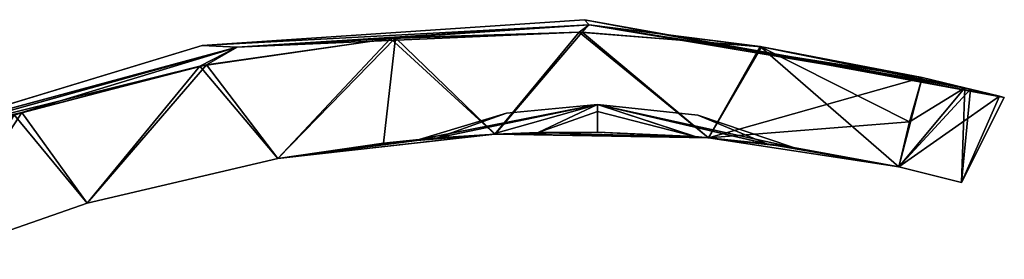
# Model space of a CAD drawing. Units: millimetres. Extents: x -56 to 110, y 0 to 116.
# Drawn here: x 52 to 105, y 103 to 116 of the extents above; entities that cross this region are included whole.
import ezdxf

# ---------------------------------------------------------------- set-up
doc = ezdxf.new("R2010")
doc.units = ezdxf.units.MM
doc.header["$LTSCALE"] = 21.359881
for name, color, linetype in [('203', 7, 'CONTINUOUS'), ('204', 7, 'CONTINUOUS'), ('205', 7, 'CONTINUOUS'), ('206', 7, 'CONTINUOUS'), ('207', 7, 'CONTINUOUS'), ('276', 7, 'CONTINUOUS'), ('277', 7, 'CONTINUOUS'), ('278', 7, 'CONTINUOUS'), ('279', 7, 'CONTINUOUS')]:
    doc.layers.add(name, color=color, linetype=linetype)

msp = doc.modelspace()

# ---------------------------------------------------------------- linework, layer by layer
at = {"layer": '203', "linetype": 'CONTINUOUS'}
for points in [[(81.944, 115.137, -36.639), (77.268, 109.669, -35.158), (71.933, 114.829, -37.521), (81.944, 115.137, -36.639)], [(88.702, 109.481, -34.12), (77.268, 109.669, -35.158), (81.944, 115.137, -36.639), (88.702, 109.481, -34.12)], [(91.543, 114.356, -35.785), (88.702, 109.481, -34.12), (81.944, 115.137, -36.639), (91.543, 114.356, -35.785)], [(71.933, 114.829, -37.521), (65.623, 108.358, -36.215), (61.81, 113.383, -38.332), (71.933, 114.829, -37.521)], [(71.296, 109.181, -35.705), (65.623, 108.358, -36.215), (71.933, 114.829, -37.521), (71.296, 109.181, -35.705)], [(77.268, 109.669, -35.158), (71.296, 109.181, -35.705), (71.933, 114.829, -37.521), (77.268, 109.669, -35.158)], [(100.159, 112.699, -35.02), (88.702, 109.481, -34.12), (91.543, 114.356, -35.785), (100.159, 112.699, -35.02)], [(61.81, 113.383, -38.332), (55.409, 105.973, -37.092), (51.916, 110.839, -39.015), (61.81, 113.383, -38.332)], [(65.623, 108.358, -36.215), (55.409, 105.973, -37.092), (61.81, 113.383, -38.332), (65.623, 108.358, -36.215)], [(99.475, 110.329, -34.269), (88.702, 109.481, -34.12), (100.159, 112.699, -35.02), (99.475, 110.329, -34.269)], [(51.916, 110.839, -39.015), (46.795, 102.96, -37.734), (42.75, 107.374, -39.558), (51.916, 110.839, -39.015)], [(55.409, 105.973, -37.092), (46.795, 102.96, -37.734), (51.916, 110.839, -39.015), (55.409, 105.973, -37.092)], [(98.913, 107.919, -33.206), (88.702, 109.481, -34.12), (99.475, 110.329, -34.269), (98.913, 107.919, -33.206)]]:
    msp.add_3dface(points, dxfattribs=at)
at = {"layer": '204', "linetype": 'CONTINUOUS'}
for points in [[(61.58, 114.418, -11.188), (82.303, 115.527, -2.399), (82.066, 115.807, -11.461), (61.58, 114.418, -11.188)], [(61.58, 114.418, -11.188), (82.066, 115.807, -11.461), (61.582, 114.418, -20.841), (61.58, 114.418, -11.188)], [(82.304, 115.526, -29.627), (61.582, 114.418, -20.841), (82.067, 115.807, -20.566), (82.304, 115.526, -29.627)], [(61.582, 114.418, -20.841), (82.066, 115.807, -11.461), (82.067, 115.807, -20.566), (61.582, 114.418, -20.841)], [(102.449, 112.149, -2.283), (102.741, 112.079, -3.14), (82.066, 115.807, -11.461), (102.449, 112.149, -2.283)], [(82.303, 115.527, -2.399), (102.449, 112.149, -2.283), (82.066, 115.807, -11.461), (82.303, 115.527, -2.399)], [(102.741, 112.079, -3.14), (104.309, 111.7, -9.568), (82.066, 115.807, -11.461), (102.741, 112.079, -3.14)], [(104.309, 111.7, -9.568), (104.558, 111.64, -11.36), (82.066, 115.807, -11.461), (104.309, 111.7, -9.568)], [(82.066, 115.807, -11.461), (104.558, 111.64, -11.36), (82.067, 115.807, -20.566), (82.066, 115.807, -11.461)], [(104.558, 111.64, -11.36), (104.554, 111.641, -20.668), (82.067, 115.807, -20.566), (104.558, 111.64, -11.36)], [(104.554, 111.641, -20.668), (102.44, 112.151, -29.743), (82.067, 115.807, -20.566), (104.554, 111.641, -20.668)], [(102.44, 112.151, -29.743), (82.304, 115.526, -29.627), (82.067, 115.807, -20.566), (102.44, 112.151, -29.743)], [(63.437, 114.332, -1.748), (82.303, 115.527, -2.399), (61.58, 114.418, -11.188), (63.437, 114.332, -1.748)], [(82.304, 115.526, -29.627), (63.444, 114.332, -30.28), (61.582, 114.418, -20.841), (82.304, 115.526, -29.627)], [(63.437, 114.332, -1.748), (81.77, 115.141, 4.654), (82.303, 115.527, -2.399), (63.437, 114.332, -1.748)], [(71.658, 114.804, 5.545), (81.77, 115.141, 4.654), (63.437, 114.332, -1.748), (71.658, 114.804, 5.545)], [(82.304, 115.526, -29.627), (71.933, 114.829, -37.521), (63.444, 114.332, -30.28), (82.304, 115.526, -29.627)], [(81.944, 115.137, -36.639), (71.933, 114.829, -37.521), (82.304, 115.526, -29.627), (81.944, 115.137, -36.639)], [(81.77, 115.141, 4.654), (91.479, 114.365, 3.79), (82.303, 115.527, -2.399), (81.77, 115.141, 4.654)], [(91.543, 114.356, -35.785), (81.944, 115.137, -36.639), (82.304, 115.526, -29.627), (91.543, 114.356, -35.785)], [(100.159, 112.699, 3.02), (102.449, 112.149, -2.283), (82.303, 115.527, -2.399), (100.159, 112.699, 3.02)], [(91.479, 114.365, 3.79), (100.159, 112.699, 3.02), (82.303, 115.527, -2.399), (91.479, 114.365, 3.79)], [(102.44, 112.151, -29.743), (91.543, 114.356, -35.785), (82.304, 115.526, -29.627), (102.44, 112.151, -29.743)], [(61.442, 113.308, 6.36), (71.658, 114.804, 5.545), (63.437, 114.332, -1.748), (61.442, 113.308, 6.36)], [(71.933, 114.829, -37.521), (61.81, 113.383, -38.332), (63.444, 114.332, -30.28), (71.933, 114.829, -37.521)], [(43.931, 109.055, -10.909), (63.437, 114.332, -1.748), (61.58, 114.418, -11.188), (43.931, 109.055, -10.909)], [(43.931, 109.055, -10.909), (61.58, 114.418, -11.188), (43.935, 109.055, -21.122), (43.931, 109.055, -10.909)], [(46.602, 109.627, -1.086), (63.437, 114.332, -1.748), (43.931, 109.055, -10.909), (46.602, 109.627, -1.086)], [(63.444, 114.332, -30.28), (43.935, 109.055, -21.122), (61.582, 114.418, -20.841), (63.444, 114.332, -30.28)], [(43.935, 109.055, -21.122), (61.58, 114.418, -11.188), (61.582, 114.418, -20.841), (43.935, 109.055, -21.122)], [(63.444, 114.332, -30.28), (46.613, 109.629, -30.941), (43.935, 109.055, -21.122), (63.444, 114.332, -30.28)], [(46.602, 109.627, -1.086), (61.442, 113.308, 6.36), (63.437, 114.332, -1.748), (46.602, 109.627, -1.086)], [(63.444, 114.332, -30.28), (51.916, 110.839, -39.015), (46.613, 109.629, -30.941), (63.444, 114.332, -30.28)], [(61.81, 113.383, -38.332), (51.916, 110.839, -39.015), (63.444, 114.332, -30.28), (61.81, 113.383, -38.332)], [(100.159, 112.699, -35.02), (91.543, 114.356, -35.785), (102.44, 112.151, -29.743), (100.159, 112.699, -35.02)], [(51.501, 110.706, 7.041), (61.442, 113.308, 6.36), (46.602, 109.627, -1.086), (51.501, 110.706, 7.041)], [(104.554, 111.641, -20.668), (102.74, 112.079, -28.86), (102.44, 112.151, -29.743), (104.554, 111.641, -20.668)], [(104.554, 111.641, -20.668), (104.309, 111.7, -22.433), (102.74, 112.079, -28.86), (104.554, 111.641, -20.668)], [(51.916, 110.839, -39.015), (42.75, 107.374, -39.558), (46.613, 109.629, -30.941), (51.916, 110.839, -39.015)]]:
    msp.add_3dface(points, dxfattribs=at)
at = {"layer": '205', "linetype": 'CONTINUOUS'}
for points in [[(99.474, 110.325, 2.267), (98.913, 107.919, 1.206), (100.159, 112.699, 3.02), (99.474, 110.325, 2.267)], [(100.159, 112.699, 3.02), (98.913, 107.919, 1.206), (102.449, 112.149, -2.283), (100.159, 112.699, 3.02)], [(99.475, 110.329, -34.269), (100.159, 112.699, -35.02), (102.44, 112.151, -29.743), (99.475, 110.329, -34.269)], [(98.913, 107.919, -33.206), (99.475, 110.329, -34.269), (102.44, 112.151, -29.743), (98.913, 107.919, -33.206)], [(102.74, 112.079, -28.86), (98.913, 107.919, -33.206), (102.44, 112.151, -29.743), (102.74, 112.079, -28.86)], [(98.913, 107.919, 1.206), (102.26, 107.073, -10.195), (102.449, 112.149, -2.283), (98.913, 107.919, 1.206)], [(104.309, 111.7, -22.433), (98.913, 107.919, -33.206), (102.74, 112.079, -28.86), (104.309, 111.7, -22.433)], [(102.449, 112.149, -2.283), (102.26, 107.073, -10.195), (102.741, 112.079, -3.14), (102.449, 112.149, -2.283)], [(102.741, 112.079, -3.14), (102.26, 107.073, -10.195), (104.309, 111.7, -9.568), (102.741, 112.079, -3.14)], [(102.26, 107.073, -21.805), (98.913, 107.919, -33.206), (104.309, 111.7, -22.433), (102.26, 107.073, -21.805)], [(104.309, 111.7, -9.568), (102.26, 107.073, -10.195), (104.558, 111.64, -11.36), (104.309, 111.7, -9.568)], [(104.554, 111.641, -20.668), (102.26, 107.073, -21.805), (104.309, 111.7, -22.433), (104.554, 111.641, -20.668)], [(104.558, 111.64, -11.36), (102.26, 107.073, -21.805), (104.554, 111.641, -20.668), (104.558, 111.64, -11.36)], [(102.26, 107.073, -10.195), (102.26, 107.073, -21.805), (104.558, 111.64, -11.36), (102.26, 107.073, -10.195)]]:
    msp.add_3dface(points, dxfattribs=at)
at = {"layer": '206', "linetype": 'CONTINUOUS'}
for points in [[(71.658, 114.804, 5.545), (77.264, 109.669, 3.159), (81.77, 115.141, 4.654), (71.658, 114.804, 5.545)], [(77.264, 109.669, 3.159), (88.698, 109.481, 2.121), (81.77, 115.141, 4.654), (77.264, 109.669, 3.159)], [(81.77, 115.141, 4.654), (88.698, 109.481, 2.121), (91.479, 114.365, 3.79), (81.77, 115.141, 4.654)], [(61.442, 113.308, 6.36), (65.625, 108.359, 4.214), (71.658, 114.804, 5.545), (61.442, 113.308, 6.36)], [(65.625, 108.359, 4.214), (77.264, 109.669, 3.159), (71.658, 114.804, 5.545), (65.625, 108.359, 4.214)], [(88.698, 109.481, 2.121), (98.913, 107.919, 1.206), (91.479, 114.365, 3.79), (88.698, 109.481, 2.121)], [(98.913, 107.919, 1.206), (99.474, 110.325, 2.267), (91.479, 114.365, 3.79), (98.913, 107.919, 1.206)], [(99.474, 110.325, 2.267), (100.159, 112.699, 3.02), (91.479, 114.365, 3.79), (99.474, 110.325, 2.267)], [(51.501, 110.706, 7.041), (55.411, 105.974, 5.091), (61.442, 113.308, 6.36), (51.501, 110.706, 7.041)], [(55.411, 105.974, 5.091), (65.625, 108.359, 4.214), (61.442, 113.308, 6.36), (55.411, 105.974, 5.091)], [(46.797, 102.96, 5.734), (55.411, 105.974, 5.091), (51.501, 110.706, 7.041), (46.797, 102.96, 5.734)]]:
    msp.add_3dface(points, dxfattribs=at)
at = {"layer": '207', "linetype": 'CONTINUOUS'}
for points in [[(77.054, 109.658, -23.74), (77.268, 109.669, -35.158), (79.585, 109.752, -25.118), (77.054, 109.658, -23.74)], [(79.585, 109.752, -6.882), (77.264, 109.669, 3.159), (77.054, 109.658, -8.259), (79.585, 109.752, -6.882)], [(87.984, 109.538, -7.466), (77.264, 109.669, 3.159), (82.756, 109.769, -6.256), (87.984, 109.538, -7.466)], [(82.756, 109.769, -6.256), (77.264, 109.669, 3.159), (79.585, 109.752, -6.882), (82.756, 109.769, -6.256)], [(77.268, 109.669, -35.158), (88.702, 109.481, -34.12), (79.585, 109.752, -25.118), (77.268, 109.669, -35.158)], [(79.585, 109.752, -25.118), (88.702, 109.481, -34.12), (82.756, 109.769, -25.744), (79.585, 109.752, -25.118)], [(82.756, 109.769, -25.744), (88.702, 109.481, -34.12), (87.974, 109.539, -24.539), (82.756, 109.769, -25.744)], [(77.264, 109.669, 3.159), (65.625, 108.359, 4.214), (77.054, 109.658, -8.259), (77.264, 109.669, 3.159)], [(77.054, 109.658, -8.259), (65.625, 108.359, 4.214), (74.182, 109.465, -11.75), (77.054, 109.658, -8.259)], [(74.182, 109.465, -11.75), (65.625, 108.359, 4.214), (73.203, 109.379, -16), (74.182, 109.465, -11.75)], [(65.625, 108.359, 4.214), (71.296, 109.181, -35.705), (73.203, 109.379, -16), (65.625, 108.359, 4.214)], [(71.296, 109.181, -35.705), (77.268, 109.669, -35.158), (73.203, 109.379, -16), (71.296, 109.181, -35.705)], [(73.203, 109.379, -16), (77.268, 109.669, -35.158), (74.182, 109.465, -20.25), (73.203, 109.379, -16)], [(74.182, 109.465, -20.25), (77.268, 109.669, -35.158), (77.054, 109.658, -23.74), (74.182, 109.465, -20.25)], [(88.698, 109.481, 2.121), (77.264, 109.669, 3.159), (87.984, 109.538, -7.466), (88.698, 109.481, 2.121)], [(87.974, 109.539, -24.539), (88.702, 109.481, -34.12), (91.817, 109.155, -20.994), (87.974, 109.539, -24.539)], [(91.832, 109.153, -11.03), (88.698, 109.481, 2.121), (87.984, 109.538, -7.466), (91.832, 109.153, -11.03)], [(98.913, 107.919, -33.206), (98.913, 107.919, 1.206), (88.698, 109.481, 2.121), (98.913, 107.919, -33.206)], [(98.913, 107.919, -33.206), (88.698, 109.481, 2.121), (93.27, 108.96, -16), (98.913, 107.919, -33.206)], [(93.27, 108.96, -16), (88.698, 109.481, 2.121), (91.832, 109.153, -11.03), (93.27, 108.96, -16)], [(88.702, 109.481, -34.12), (98.913, 107.919, -33.206), (91.817, 109.155, -20.994), (88.702, 109.481, -34.12)], [(65.623, 108.358, -36.215), (71.296, 109.181, -35.705), (65.625, 108.359, 4.214), (65.623, 108.358, -36.215)], [(98.913, 107.919, -33.206), (93.27, 108.96, -16), (91.817, 109.155, -20.994), (98.913, 107.919, -33.206)], [(55.409, 105.973, -37.092), (65.623, 108.358, -36.215), (55.411, 105.974, 5.091), (55.409, 105.973, -37.092)], [(55.411, 105.974, 5.091), (65.623, 108.358, -36.215), (65.625, 108.359, 4.214), (55.411, 105.974, 5.091)], [(98.913, 107.919, 1.206), (98.913, 107.919, -33.206), (102.26, 107.073, -21.805), (98.913, 107.919, 1.206)], [(102.26, 107.073, -10.195), (98.913, 107.919, 1.206), (102.26, 107.073, -21.805), (102.26, 107.073, -10.195)], [(46.795, 102.96, -37.734), (55.409, 105.973, -37.092), (46.797, 102.96, 5.734), (46.795, 102.96, -37.734)], [(46.797, 102.96, 5.734), (55.409, 105.973, -37.092), (55.411, 105.974, 5.091), (46.797, 102.96, 5.734)]]:
    msp.add_3dface(points, dxfattribs=at)
at = {"layer": '276', "linetype": 'CONTINUOUS'}
for points in [[(74.182, 109.465, -11.75), (73.203, 109.379, -16), (82.756, 111.265, -16), (74.182, 109.465, -11.75)], [(82.756, 111.265, -16), (73.203, 109.379, -16), (77.888, 110.788, -16), (82.756, 111.265, -16)], [(77.054, 109.658, -8.259), (74.182, 109.465, -11.75), (82.756, 111.265, -16), (77.054, 109.658, -8.259)], [(79.585, 109.752, -6.882), (77.054, 109.658, -8.259), (82.756, 111.265, -16), (79.585, 109.752, -6.882)], [(79.585, 109.752, -6.882), (82.756, 111.265, -16), (82.756, 110.888, -11.071), (79.585, 109.752, -6.882)], [(82.756, 109.769, -6.256), (79.585, 109.752, -6.882), (82.756, 110.888, -11.071), (82.756, 109.769, -6.256)]]:
    msp.add_3dface(points, dxfattribs=at)
at = {"layer": '277', "linetype": 'CONTINUOUS'}
for points in [[(91.832, 109.153, -11.03), (87.984, 109.538, -7.466), (82.756, 111.265, -16), (91.832, 109.153, -11.03)], [(91.832, 109.153, -11.03), (82.756, 111.265, -16), (88.138, 110.682, -16), (91.832, 109.153, -11.03)], [(87.984, 109.538, -7.466), (82.756, 109.769, -6.256), (82.756, 111.265, -16), (87.984, 109.538, -7.466)], [(82.756, 111.265, -16), (82.756, 109.769, -6.256), (82.756, 110.888, -11.071), (82.756, 111.265, -16)], [(93.27, 108.96, -16), (91.832, 109.153, -11.03), (88.138, 110.682, -16), (93.27, 108.96, -16)]]:
    msp.add_3dface(points, dxfattribs=at)
at = {"layer": '278', "linetype": 'CONTINUOUS'}
for points in [[(74.182, 109.465, -20.25), (77.054, 109.658, -23.74), (82.756, 111.265, -16), (74.182, 109.465, -20.25)], [(74.182, 109.465, -20.25), (82.756, 111.265, -16), (77.888, 110.788, -16), (74.182, 109.465, -20.25)], [(77.054, 109.658, -23.74), (79.585, 109.752, -25.118), (82.756, 111.265, -16), (77.054, 109.658, -23.74)], [(79.585, 109.752, -25.118), (82.756, 109.769, -25.744), (82.756, 111.265, -16), (79.585, 109.752, -25.118)], [(82.756, 109.769, -25.744), (82.756, 110.888, -20.929), (82.756, 111.265, -16), (82.756, 109.769, -25.744)], [(73.203, 109.379, -16), (74.182, 109.465, -20.25), (77.888, 110.788, -16), (73.203, 109.379, -16)]]:
    msp.add_3dface(points, dxfattribs=at)
at = {"layer": '279', "linetype": 'CONTINUOUS'}
for points in [[(91.817, 109.155, -20.994), (93.27, 108.96, -16), (82.756, 111.265, -16), (91.817, 109.155, -20.994)], [(82.756, 111.265, -16), (93.27, 108.96, -16), (88.138, 110.682, -16), (82.756, 111.265, -16)], [(87.974, 109.539, -24.539), (91.817, 109.155, -20.994), (82.756, 111.265, -16), (87.974, 109.539, -24.539)], [(82.756, 110.888, -20.929), (87.974, 109.539, -24.539), (82.756, 111.265, -16), (82.756, 110.888, -20.929)], [(82.756, 109.769, -25.744), (87.974, 109.539, -24.539), (82.756, 110.888, -20.929), (82.756, 109.769, -25.744)]]:
    msp.add_3dface(points, dxfattribs=at)

doc.saveas('drawing.dxf')
